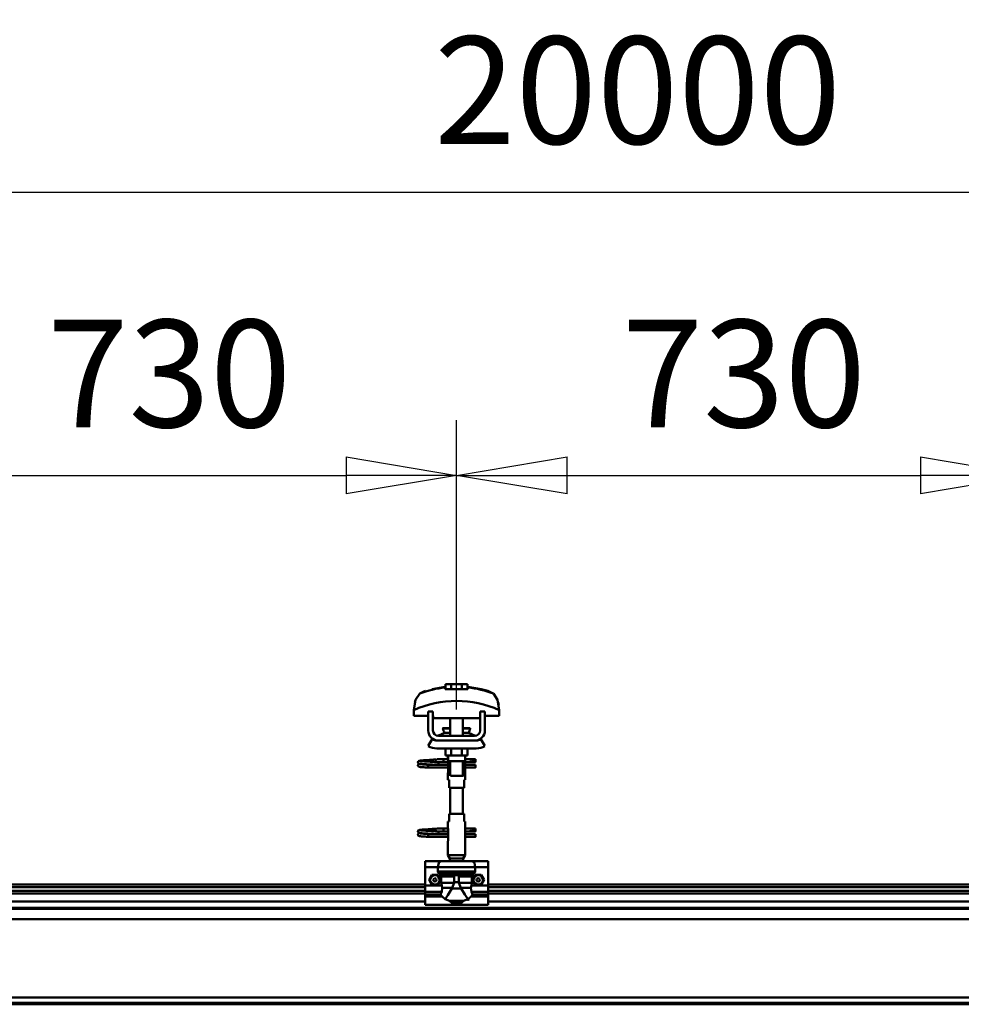
# Model space of a CAD drawing. Units: millimetres. Extents: x 59 to 11939, y 24 to 8424.
# Drawn here: x 5937 to 6550, y 6291 to 6933 of the extents above; entities that cross this region are included whole.
import ezdxf

# ---------------------------------------------------------------- set-up
doc = ezdxf.new("R2010")
doc.units = ezdxf.units.MM
doc.header["$MEASUREMENT"] = 0
doc.layers.add('(1) Shape lines', color=7, linetype='Continuous', lineweight=35, true_color=0x000000)
doc.layers.add('(6) Dimensions', color=7, linetype='Continuous', lineweight=35, true_color=0x000000)
doc.styles.add('Arial', font='arial.ttf')
doc.styles.add('Microsoft YaHei', font='arial.ttf')
doc.dimstyles.new('Vertex Style', dxfattribs={"dimscale": 20, "dimtxt": 0.18, "dimasz": 3.6, "dimexe": 1.8, "dimexo": 0.0625, "dimgap": 1.7, "dimtad": 1, "dimdec": 1, "dimdsep": 46, "dimtxsty": 'Arial', "dimblk1": 'CLOSED', "dimblk2": 'CLOSED', "dimsah": 1, "dimcen": 0.09, "dimdle": 1.8, "dimadec": 1, "dimazin": 2, "dimtfac": 0.65, "dimtdec": 4, "dimtmove": 0, "dimatfit": 3, "dimfxl": 1, "dimtolj": 1, "dimtzin": 0, "dimlwe": 25, "dimarcsym": 0})

# ---------------------------------------------------------------- blocks, each defined once
blk = doc.blocks.new('_Closed')
at = {"color": 0, "linetype": 'ByBlock', "lineweight": -2}
for p, q in [((-1, 0.166667), (0, 0)), ((-1, 0.166667), (-1, -0.166667)), ((0, 0), (-1, -0.166667)), ((0, 0), (-1, 0))]:
    blk.add_line(p, q, dxfattribs=at)
blk = doc.blocks.new('*D10')
at = {"layer": '(6) Dimensions', "color": 9, "lineweight": 25}
for p, q in [((1212.58, 6370.31), (1212.58, 6856.24)), ((11466.68, 6370.31), (11466.68, 6856.24)), ((1284.58, 6820.24), (11394.68, 6820.24))]:
    blk.add_line(p, q, dxfattribs=at)
at = {"layer": 'Defpoints', "color": 0}
for p in [(11466.68, 6820.24), (1212.58, 6369.06), (11466.68, 6369.06)]:
    blk.add_point(p, dxfattribs=at)
at = {"layer": '(6) Dimensions', "color": 9, "lineweight": 25, "xscale": 72, "yscale": 72, "zscale": 72}
for p, rotation in [((1212.58, 6820.24), 180.0000008537737), ((11466.68, 6820.24), 8.53773646562963e-07)]:
    blk.add_blockref('_Closed', p, dxfattribs=dict(at, rotation=rotation))
at = {"layer": '(6) Dimensions', "color": 7, "lineweight": 35, "insert": (6339.63, 6886.6), "char_height": 70, "attachment_point": 5, "rotation": 0, "style": 'Microsoft YaHei'}
blk.add_mtext('\\A1;20000', dxfattribs=at)
blk = doc.blocks.new('*D25')
at = {"layer": '(6) Dimensions', "color": 9, "lineweight": 25}
for p, q in [((6221.71, 6483.1), (6221.71, 6671.66)), ((6595.98, 6483.1), (6595.98, 6671.66)), ((6293.71, 6635.66), (6523.98, 6635.66))]:
    blk.add_line(p, q, dxfattribs=at)
at = {"layer": 'Defpoints', "color": 0}
for p in [(6595.98, 6635.66), (6221.71, 6481.85), (6595.98, 6481.85)]:
    blk.add_point(p, dxfattribs=at)
at = {"layer": '(6) Dimensions', "color": 9, "lineweight": 25, "xscale": 72, "yscale": 72, "zscale": 72}
for p, rotation in [((6221.71, 6635.66), 180.0000008537737), ((6595.98, 6635.66), 8.537737090075785e-07)]:
    blk.add_blockref('_Closed', p, dxfattribs=dict(at, rotation=rotation))
at = {"layer": '(6) Dimensions', "color": 7, "lineweight": 35, "insert": (6408.84, 6702.02), "char_height": 70, "attachment_point": 5, "rotation": 0, "style": 'Microsoft YaHei'}
blk.add_mtext('\\A1;730', dxfattribs=at)
blk = doc.blocks.new('*D26')
at = {"layer": '(6) Dimensions', "color": 9, "lineweight": 25}
for p, q in [((5847.43, 6483.1), (5847.43, 6671.66)), ((6221.71, 6483.1), (6221.71, 6671.66)), ((5919.43, 6635.66), (6149.71, 6635.66))]:
    blk.add_line(p, q, dxfattribs=at)
at = {"layer": 'Defpoints', "color": 0}
for p in [(6221.71, 6635.66), (5847.43, 6481.85), (6221.71, 6481.85)]:
    blk.add_point(p, dxfattribs=at)
at = {"layer": '(6) Dimensions', "color": 9, "lineweight": 25, "xscale": 72, "yscale": 72, "zscale": 72}
for p, rotation in [((5847.43, 6635.66), 180.0000008537737), ((6221.71, 6635.66), 8.537737090075807e-07)]:
    blk.add_blockref('_Closed', p, dxfattribs=dict(at, rotation=rotation))
at = {"layer": '(6) Dimensions', "color": 7, "lineweight": 35, "insert": (6034.57, 6702.02), "char_height": 70, "attachment_point": 5, "rotation": 0, "style": 'Microsoft YaHei'}
blk.add_mtext('\\A1;730', dxfattribs=at)
blk = doc.blocks.new('Crane_WorkSt_2_0d09ffbb-a684-4321-8eb8-b26cfff26371')
at = {"layer": '(1) Shape lines', "color": 7, "lineweight": 50, "ltscale": 20}
for p, q in [((10038.8, 3476), (10055.6, 3479)), ((10021, 3383.4), (10021.1, 3383.7)), ((10021, 3383), (10021, 3383.4)), ((10021, 3382.7), (10021, 3383)), ((10021.1, 3382.3), (10021, 3382.7)), ((10021, 3379.3), (10021.1, 3379.7)), ((10021, 3379), (10021, 3379.3)), ((10021.1, 3383.7), (10021.2, 3384)), ((10021.3, 3382), (10021.1, 3382.3)), ((10021.1, 3379.7), (10021.2, 3380)), ((10021.3, 3378), (10021.1, 3378.3)), ((10021.2, 3384), (10021.4, 3384.3)), ((10021.2, 3380), (10021.4, 3380.3)), ((10021.4, 3384.3), (10021.7, 3384.5)), ((10021.9, 3381.4), (10021.6, 3381.7)), ((10021.7, 3384.5), (10022.4, 3384.8)), ((10021.8, 3380.6), (10022.5, 3380.9)), ((10022.6, 3381.2), (10021.9, 3381.4)), ((10022.4, 3384.8), (10022.6, 3384.9)), ((10022.5, 3380.9), (10022.9, 3381)), ((10022.6, 3384.9), (10023.2, 3385)), ((10023, 3381.1), (10022.6, 3381.2)), ((10022.9, 3381), (10023.2, 3381)), ((10023.7, 3381), (10023, 3381.1)), ((10023.1, 3384.7), (10023.5, 3384.6)), ((10023.2, 3385), (10024.1, 3385.2)), ((10023.3, 3380.7), (10023.8, 3380.6)), ((10023.5, 3384.6), (10024.2, 3384.5)), ((10024.7, 3380.9), (10023.7, 3381)), ((10023.8, 3380.6), (10024.6, 3380.5)), ((10024.6, 3380.5), (10025.7, 3380.4)), ((10026, 3380.8), (10024.7, 3380.9)), ((10025.7, 3380.4), (10027, 3380.3)), ((10027.6, 3380.6), (10026, 3380.8)), ((10026.4, 3384.3), (10027.9, 3384.2)), ((10027, 3380.3), (10028.6, 3380.2)), ((10029.3, 3380.5), (10027.6, 3380.6)), ((10027.9, 3384.2), (10029.6, 3384.1)), ((10028.6, 3380.2), (10030.3, 3380)), ((10031.2, 3380.4), (10029.3, 3380.5)), ((10030.3, 3380), (10032.1, 3379.9)), ((10030.6, 3385.6), (10032.4, 3385.7)), ((10033.2, 3380.3), (10031.2, 3380.4)), ((10032.1, 3379.9), (10034, 3379.8)), ((10032.4, 3385.7), (10034.3, 3385.8)), ((10035.1, 3380.2), (10033.2, 3380.3)), ((10034.3, 3385.8), (10036.1, 3385.9)), ((10035.1, 3383.8), (10036.9, 3383.7)), ((10037.1, 3380.1), (10035.1, 3380.2)), ((10036.1, 3385.9), (10037.9, 3386.1)), ((10036.9, 3383.7), (10038.7, 3383.5)), ((10038.9, 3380), (10037.1, 3380.1)), ((10037.9, 3386.1), (10039.6, 3386.2)), ((10038.7, 3383.5), (10039.6, 3383.5)), ((10040.2, 3379.9), (10038.9, 3380)), ((10039, 3383.5), (10040.7, 3383.4)), ((10039.6, 3386.2), (10041.2, 3386.3)), ((10041, 3379.8), (10040.2, 3379.9)), ((10041.2, 3386.3), (10042.5, 3386.4)), ((10042.5, 3386.4), (10043.5, 3386.5)), ((10043.5, 3386.5), (10044.3, 3386.6)), ((10043.5, 3383.2), (10044.5, 3383.1)), ((10043.6, 3386), (10044, 3386.4)), ((10044, 3386.4), (10044.1, 3386.5)), ((10044.2, 3386.5), (10044.3, 3386.6)), ((10044.3, 3386.6), (10044.4, 3386.6)), ((10044.5, 3383.1), (10045.2, 3383)), ((10045.2, 3383), (10045.6, 3382.9)), ((10045.6, 3382.9), (10046.2, 3382.6)), ((10046.2, 3382.6), (10046.5, 3382.3)), ((10046.5, 3382.3), (10046.7, 3382.1)), ((10046.7, 3379.9), (10046.6, 3379.8)), ((10046.7, 3382.1), (10046.9, 3381.7)), ((10046.8, 3380.3), (10046.7, 3379.9)), ((10047, 3380.6), (10046.8, 3380.3)), ((10047, 3381.3), (10047, 3380.9)), ((10047, 3380.9), (10047, 3380.6)), ((10021.5, 3377.7), (10021.3, 3378)), ((10021.8, 3377.5), (10021.5, 3377.7)), ((10022, 3377.4), (10021.8, 3377.5)), ((10022.7, 3377.1), (10022, 3377.4)), ((10023.2, 3377), (10022.7, 3377.1)), ((10024.1, 3376.9), (10023.2, 3377)), ((10025.3, 3376.8), (10024.1, 3376.9)), ((10026.7, 3376.7), (10025.3, 3376.8)), ((10028.3, 3376.6), (10026.7, 3376.7)), ((10030.1, 3376.5), (10028.3, 3376.6)), ((10032, 3376.4), (10030.1, 3376.5)), ((10034, 3376.2), (10032, 3376.4)), ((10021, 3295.4), (10021.1, 3295.7)), ((10021, 3295), (10021, 3295.4)), ((10021, 3294.7), (10021, 3295)), ((10021.1, 3294.3), (10021, 3294.7)), ((10021, 3291.3), (10021.1, 3291.7)), ((10021, 3291), (10021, 3291.3)), ((10021.1, 3295.7), (10021.2, 3296)), ((10021.3, 3294), (10021.1, 3294.3)), ((10021.1, 3291.7), (10021.2, 3292)), ((10021.2, 3296), (10021.4, 3296.3)), ((10021.2, 3292), (10021.4, 3292.3)), ((10021.4, 3296.3), (10021.7, 3296.5)), ((10021.9, 3293.4), (10021.6, 3293.7)), ((10021.7, 3296.5), (10022.4, 3296.8)), ((10021.8, 3292.6), (10022.5, 3292.9)), ((10022.6, 3293.2), (10021.9, 3293.4)), ((10022.4, 3296.8), (10022.6, 3296.9)), ((10022.5, 3292.9), (10022.9, 3293)), ((10022.6, 3296.9), (10023.2, 3297)), ((10023, 3293.1), (10022.6, 3293.2)), ((10022.9, 3293), (10023.2, 3293)), ((10023.7, 3293), (10023, 3293.1)), ((10023.1, 3296.7), (10023.5, 3296.6)), ((10023.2, 3297), (10024.1, 3297.2)), ((10023.3, 3292.7), (10023.8, 3292.6)), ((10023.5, 3296.6), (10024.2, 3296.5)), ((10024.7, 3292.9), (10023.7, 3293)), ((10023.8, 3292.6), (10024.6, 3292.5)), ((10024.6, 3292.5), (10025.7, 3292.4)), ((10026, 3292.8), (10024.7, 3292.9)), ((10025.7, 3292.4), (10027, 3292.3)), ((10027.6, 3292.6), (10026, 3292.8)), ((10026.4, 3296.3), (10027.9, 3296.2)), ((10027, 3292.3), (10028.6, 3292.2)), ((10029.3, 3292.5), (10027.6, 3292.6)), ((10027.9, 3296.2), (10029.6, 3296.1)), ((10028.6, 3292.2), (10030.3, 3292)), ((10031.2, 3292.4), (10029.3, 3292.5)), ((10030.3, 3292), (10032.1, 3291.9)), ((10030.6, 3297.6), (10032.4, 3297.7)), ((10033.2, 3292.3), (10031.2, 3292.4)), ((10032.1, 3291.9), (10034, 3291.8)), ((10032.4, 3297.7), (10034.3, 3297.8)), ((10035.1, 3292.2), (10033.2, 3292.3)), ((10034.3, 3297.8), (10036.1, 3297.9)), ((10035.1, 3295.8), (10036.9, 3295.7)), ((10037.1, 3292.1), (10035.1, 3292.2)), ((10036.1, 3297.9), (10037.9, 3298.1)), ((10036.9, 3295.7), (10038.7, 3295.5)), ((10038.9, 3292), (10037.1, 3292.1)), ((10037.9, 3298.1), (10039.6, 3298.2)), ((10038.7, 3295.5), (10039.6, 3295.5)), ((10040.2, 3291.9), (10038.9, 3292)), ((10039, 3295.5), (10040.7, 3295.4)), ((10039.6, 3298.2), (10041.2, 3298.3)), ((10041, 3291.8), (10040.2, 3291.9)), ((10041.2, 3298.3), (10042.5, 3298.4)), ((10042.5, 3298.4), (10043.5, 3298.5)), ((10043.5, 3298.5), (10044.3, 3298.6)), ((10043.5, 3295.2), (10044.5, 3295.1)), ((10043.6, 3298), (10044, 3298.4)), ((10044, 3298.4), (10044.1, 3298.5)), ((10044.2, 3298.5), (10044.3, 3298.6)), ((10044.3, 3298.6), (10044.4, 3298.6)), ((10044.5, 3295.1), (10045.2, 3295)), ((10045.2, 3295), (10045.6, 3294.9)), ((10045.6, 3294.9), (10046.2, 3294.6)), ((10046.2, 3294.6), (10046.5, 3294.3)), ((10046.5, 3294.3), (10046.7, 3294.1)), ((10046.7, 3291.9), (10046.6, 3291.8)), ((10046.7, 3294.1), (10046.9, 3293.7)), ((10046.8, 3292.3), (10046.7, 3291.9)), ((10047, 3292.6), (10046.8, 3292.3)), ((10047, 3293.3), (10047, 3292.9)), ((10047, 3292.9), (10047, 3292.6)), ((10021.3, 3290), (10021.1, 3290.3)), ((10021.5, 3289.7), (10021.3, 3290)), ((10021.8, 3289.5), (10021.5, 3289.7)), ((10022, 3289.4), (10021.8, 3289.5)), ((10022.7, 3289.1), (10022, 3289.4)), ((10023.2, 3289), (10022.7, 3289.1)), ((10024.1, 3288.9), (10023.2, 3289)), ((10025.3, 3288.8), (10024.1, 3288.9)), ((10026.7, 3288.7), (10025.3, 3288.8)), ((10028.3, 3288.6), (10026.7, 3288.7)), ((10030.1, 3288.5), (10028.3, 3288.6)), ((10032, 3288.4), (10030.1, 3288.5)), ((10034, 3288.2), (10032, 3288.4))]:
    blk.add_line(p, q, dxfattribs=at)
at = {"layer": '(1) Shape lines', "color": 7, "lineweight": 50, "ltscale": 60}
for p, q in [((10055.6, 3478.1), (10055.6, 3479)), ((10063.1, 3482.1), (10056.1, 3482.1)), ((10056.1, 3475.7), (10056.1, 3482.1)), ((10076.9, 3482.1), (10063.1, 3482.1)), ((10063.1, 3475.7), (10063.1, 3482.1)), ((10083.9, 3482.1), (10076.9, 3482.1)), ((10076.9, 3475.7), (10076.9, 3482.1)), ((10083.9, 3475.7), (10083.9, 3482.1)), ((10084.4, 3479), (10084.4, 3478.1)), ((10118.3, 3469), (10118.3, 3469)), ((10019, 3464.9), (10019, 3464.9)), ((10121, 3464.9), (10121, 3464.9)), ((10015.8, 3449.2), (10015.8, 3441.9)), ((10015.8, 3441.9), (10034, 3441.9)), ((10015.9, 3452.6), (10015.9, 3452.6)), ((10040, 3447.5), (10034, 3447.5)), ((10034, 3423.5), (10034, 3447.5)), ((10040, 3423.5), (10040, 3447.5)), ((10040, 3441.9), (10040.2, 3441.9)), ((10040.2, 3441.9), (10040.2, 3438.9)), ((10099.8, 3441.9), (10100, 3441.9)), ((10099.8, 3438.9), (10099.8, 3441.9)), ((10100, 3447.5), (10100, 3423.5)), ((10106, 3447.5), (10100, 3447.5)), ((10106, 3447.5), (10106, 3423.5)), ((10106, 3441.9), (10124.2, 3441.9)), ((10124.1, 3452.6), (10124.1, 3452.6)), ((10124.2, 3441.9), (10124.2, 3449.2)), ((10040.2, 3438.9), (10099.8, 3438.9)), ((10062, 3426.5), (10062, 3438.9)), ((10062, 3426.5), (10062, 3438.9)), ((10062, 3416.5), (10062, 3438.9)), ((10062, 3426.5), (10062, 3438.9)), ((10078, 3438.9), (10078, 3426.5)), ((10078, 3438.9), (10078, 3426.5)), ((10078, 3438.9), (10078, 3416.5)), ((10078, 3438.9), (10078, 3426.5)), ((10093, 3416.5), (10047, 3416.5)), ((10052.8, 3426), (10052.8, 3426.5)), ((10052.8, 3426), (10052.8, 3426.5)), ((10054, 3420.2), (10062, 3420.2)), ((10054.6, 3420.4), (10054.6, 3420.4)), ((10054.6, 3420.4), (10054.7, 3420.4)), ((10056.1, 3420.4), (10057.1, 3420.4)), ((10061.3, 3420.4), (10062, 3420.4)), ((10078, 3420.4), (10078.7, 3420.4)), ((10078, 3420.2), (10086, 3420.2)), ((10082.8, 3420.4), (10083.9, 3420.4)), ((10085.3, 3420.4), (10085.4, 3420.4)), ((10085.4, 3420.4), (10085.4, 3420.4)), ((10087.2, 3426.5), (10087.2, 3426)), ((10087.2, 3426.5), (10087.2, 3426)), ((10034, 3403.7), (10039.2, 3412.2)), ((10045, 3410.5), (10047, 3410.5)), ((10093, 3410.5), (10047, 3410.5)), ((10093, 3410.5), (10095, 3410.5)), ((10100.8, 3412.2), (10106, 3403.7)), ((10095, 3400.5), (10045, 3400.5)), ((10056.1, 3400.5), (10056.1, 3391.7)), ((10056.1, 3391.7), (10063.1, 3391.7)), ((10059, 3386.5), (10059, 3391.7)), ((10059.2, 3384.5), (10059.2, 3391.7)), ((10063.1, 3400.5), (10063.1, 3391.7)), ((10063.1, 3391.7), (10076.9, 3391.7)), ((10076.9, 3400.5), (10076.9, 3391.7)), ((10076.9, 3391.7), (10083.9, 3391.7)), ((10080.8, 3391.7), (10080.8, 3384.5)), ((10081, 3391.7), (10081, 3386.5)), ((10083.9, 3400.5), (10083.9, 3391.7)), ((10034, 3379), (10034, 3379.8)), ((10034, 3379.8), (10059.2, 3379.8)), ((10034, 3378), (10034, 3379)), ((10045.2, 3386.8), (10052.7, 3386.8)), ((10045.2, 3386.8), (10052.7, 3386.8)), ((10052.7, 3383.2), (10045.2, 3383.2)), ((10052.7, 3383.2), (10045.5, 3383.2)), ((10046.6, 3379.8), (10059.2, 3379.8)), ((10052.7, 3386.8), (10059, 3386.8)), ((10052.7, 3386.8), (10059, 3386.8)), ((10059.2, 3383.2), (10052.7, 3383.2)), ((10059.2, 3383.2), (10052.7, 3383.2)), ((10059.2, 3384.5), (10059.2, 3370.5)), ((10062, 3365.7), (10062, 3384.5)), ((10078, 3384.5), (10078, 3365.7)), ((10080.8, 3370.5), (10080.8, 3384.5)), ((10088.7, 3383.2), (10080.8, 3383.2)), ((10088.7, 3383.2), (10080.8, 3383.2)), ((10080.8, 3379.8), (10094, 3379.8)), ((10080.8, 3379.8), (10094, 3379.8)), ((10081, 3386.8), (10088.7, 3386.8)), ((10081, 3386.8), (10088.7, 3386.8)), ((10088.7, 3386.8), (10091, 3386.8)), ((10088.7, 3386.8), (10091, 3386.8)), ((10091, 3383.2), (10088.7, 3383.2)), ((10091, 3383.2), (10088.7, 3383.2)), ((10091, 3386.8), (10091, 3383.3)), ((10091, 3386.8), (10094, 3386.8)), ((10091, 3386.8), (10094, 3386.8)), ((10094, 3383.2), (10091, 3383.2)), ((10094, 3383.2), (10091, 3383.2)), ((10059.2, 3376.2), (10034, 3376.2)), ((10059.2, 3376.2), (10034, 3376.2)), ((10059, 3360.5), (10059, 3368.5)), ((10059, 3360.5), (10059, 3368.5)), ((10094, 3376.2), (10080.8, 3376.2)), ((10094, 3376.2), (10080.8, 3376.2)), ((10081, 3368.5), (10081, 3360.5)), ((10081, 3368.5), (10081, 3360.5)), ((10059.1, 3360.5), (10060.5, 3360.5)), ((10060.5, 3360.5), (10060.5, 3350.5)), ((10079.5, 3350.5), (10079.5, 3360.5)), ((10079.5, 3360.5), (10080.9, 3360.5)), ((10060.5, 3350.5), (10079.5, 3350.5)), ((10062, 3317.5), (10062, 3350.5)), ((10078, 3350.5), (10078, 3317.5)), ((10079.5, 3317.5), (10060.5, 3317.5)), ((10060.5, 3317.5), (10060.5, 3307.5)), ((10079.5, 3307.5), (10079.5, 3317.5)), ((10059, 3299.5), (10059, 3307.5)), ((10059, 3299.5), (10059, 3307.5)), ((10060.5, 3307.5), (10059.1, 3307.5)), ((10080.9, 3307.5), (10079.5, 3307.5)), ((10081, 3307.5), (10081, 3299.5)), ((10081, 3307.5), (10081, 3299.5)), ((10034, 3291), (10034, 3291.8)), ((10034, 3291.8), (10059.2, 3291.8)), ((10034, 3290), (10034, 3291)), ((10045.2, 3298.8), (10052.7, 3298.8)), ((10045.2, 3298.8), (10052.7, 3298.8)), ((10052.7, 3295.2), (10045.2, 3295.2)), ((10052.7, 3295.2), (10045.5, 3295.2)), ((10046.6, 3291.8), (10059.2, 3291.8)), ((10052.7, 3298.8), (10059.1, 3298.8)), ((10052.7, 3298.8), (10059.1, 3298.8)), ((10059.2, 3295.2), (10052.7, 3295.2)), ((10059.2, 3295.2), (10052.7, 3295.2)), ((10059.2, 3297.5), (10059.2, 3283.5)), ((10080.8, 3283.5), (10080.8, 3297.5)), ((10088.7, 3295.2), (10080.8, 3295.2)), ((10088.7, 3295.2), (10080.8, 3295.2)), ((10080.8, 3291.8), (10094, 3291.8)), ((10080.8, 3291.8), (10094, 3291.8)), ((10080.9, 3298.8), (10088.7, 3298.8)), ((10080.9, 3298.8), (10088.7, 3298.8)), ((10088.7, 3298.8), (10091, 3298.8)), ((10088.7, 3298.8), (10091, 3298.8)), ((10091, 3295.2), (10088.7, 3295.2)), ((10091, 3295.2), (10088.7, 3295.2)), ((10091, 3298.8), (10091, 3295.3)), ((10091, 3298.8), (10094, 3298.8)), ((10091, 3298.8), (10094, 3298.8)), ((10094, 3295.2), (10091, 3295.2)), ((10094, 3295.2), (10091, 3295.2)), ((10059.2, 3288.2), (10034, 3288.2)), ((10059.2, 3288.2), (10034, 3288.2)), ((10059, 3264.9), (10059, 3281.5)), ((10094, 3288.2), (10080.8, 3288.2)), ((10094, 3288.2), (10080.8, 3288.2)), ((10081, 3281.5), (10081, 3264.9)), ((10030, 3257.5), (10030, 3249.5)), ((10050, 3257.5), (10030, 3257.5)), ((10050, 3257.5), (10090, 3257.5)), ((10081, 3264.9), (10059, 3264.9)), ((10061.5, 3260.5), (10059, 3264.9)), ((10078.5, 3260.5), (10061.5, 3260.5)), ((10061.5, 3257.5), (10061.5, 3260.5)), ((10081, 3264.9), (10078.5, 3260.5)), ((10078.5, 3260.5), (10078.5, 3257.5)), ((10110, 3257.5), (10090, 3257.5)), ((10110, 3257.5), (10110, 3249.5)), ((10030, 3249.5), (10030, 3226.3)), ((10046.3, 3249.5), (10030, 3249.5)), ((10046.3, 3249.5), (10046.3, 3244.2)), ((10046.3, 3249.5), (10093.7, 3249.5)), ((10046.3, 3244.2), (10093.7, 3244.2)), ((10046.9, 3242.9), (10093.1, 3242.9)), ((10093.7, 3244.2), (10093.7, 3249.5)), ((10110, 3249.5), (10093.7, 3249.5)), ((10110, 3249.5), (10110, 3226.3)), ((10062.3, 3239.4), (10049.8, 3239.4)), ((10050.5, 3237.7), (10050.5, 3229.9)), ((10067.1, 3237.7), (10050.5, 3237.7)), ((10067, 3229.9), (10050.5, 3229.9)), ((10057.2, 3240.4), (10082.8, 3240.4)), ((10061.4, 3239.6), (10078.6, 3239.6)), ((10067.1, 3237.7), (10067.1, 3230.7)), ((10067.1, 3230.7), (10072.9, 3230.7)), ((10072.9, 3237.7), (10089.5, 3237.7)), ((10072.9, 3230.7), (10072.9, 3237.7)), ((10073, 3229.9), (10089.5, 3229.9)), ((10077.7, 3239.4), (10090.2, 3239.4)), ((10089.5, 3229.9), (10089.5, 3237.7)), ((9380, 3227.5), (10030, 3227.5)), ((9380, 3224.1), (10030, 3224.1)), ((9380, 3219.8), (10030, 3219.8)), ((9380, 3216.3), (10030, 3216.3)), ((10030, 3226.3), (10030, 3218.4)), ((10051.1, 3226.3), (10030, 3226.3)), ((10030, 3218.4), (10030, 3214.8)), ((10051.2, 3218.4), (10030, 3218.4)), ((10064.5, 3223.5), (10051.8, 3223.5)), ((10064.1, 3222.7), (10075.9, 3222.7)), ((10075.5, 3223.5), (10088.2, 3223.5)), ((10110, 3218.4), (10088.8, 3218.4)), ((10110, 3226.3), (10088.9, 3226.3)), ((10110, 3227.5), (10760, 3227.5)), ((10110, 3226.3), (10110, 3218.4)), ((10110, 3224.1), (10760, 3224.1)), ((10110, 3219.8), (10760, 3219.8)), ((10110, 3218.4), (10110, 3214.8)), ((10110, 3216.3), (10760, 3216.3)), ((9380, 3206.2), (10030, 3206.2)), ((10030, 3214.8), (10030, 3212.2)), ((10049.8, 3214.8), (10030, 3214.8)), ((10030, 3212.2), (10030, 3202)), ((10051.6, 3212.2), (10030, 3212.2)), ((10061.2, 3206.8), (10078.8, 3206.8)), ((10064.3, 3204.1), (10064.3, 3202)), ((10064.3, 3204.1), (10075.7, 3204.1)), ((10075.7, 3202), (10075.7, 3204.1)), ((10110, 3212.2), (10088.4, 3212.2)), ((10110, 3214.8), (10090.2, 3214.8)), ((10110, 3212.2), (10110, 3214.8)), ((10110, 3212.2), (10110, 3202)), ((10110, 3206.2), (10760, 3206.2)), ((6300.1, 3198.2), (14300, 3198.2)), ((6300.1, 3196.8), (14300, 3196.8)), ((10064.3, 3202), (10030, 3202)), ((10110, 3202), (10075.7, 3202)), ((6300.1, 3183.4), (14300, 3183.4)), ((6300.1, 3084.1), (14300, 3084.1)), ((6300.1, 3077.3), (14300, 3077.3)), ((6300.1, 3075.4), (14300, 3075.4))]:
    blk.add_line(p, q, dxfattribs=at)
at = {"layer": '(1) Shape lines', "color": 7, "lineweight": 50, "ltscale": 20}
for points in [[(10084.4, 3479), (10101.2, 3476), (10109.7, 3473.6)], [(10021.1, 3378.3), (10021, 3378.6), (10021, 3379)], [(10021.6, 3381.7), (10021.4, 3381.9), (10021.3, 3382)], [(10021.4, 3380.3), (10021.7, 3380.5), (10021.8, 3380.6)], [(10024.1, 3385.2), (10025.4, 3385.3), (10026.8, 3385.4)], [(10024.2, 3384.5), (10025.2, 3384.4), (10026.4, 3384.3)], [(10026.8, 3385.4), (10028.5, 3385.5), (10028.8, 3385.5), (10030.6, 3385.6)], [(10029.6, 3384.1), (10031.3, 3384), (10033.2, 3383.9), (10035.1, 3383.8)], [(10040.7, 3383.4), (10042.2, 3383.3), (10043.5, 3383.2)], [(10045.6, 3383.3), (10045.4, 3383.2), (10044.9, 3383.1), (10044.8, 3383)], [(10046.9, 3381.7), (10047, 3381.4), (10047, 3381.3)], [(10021.1, 3290.3), (10021, 3290.6), (10021, 3291)], [(10021.6, 3293.7), (10021.4, 3293.9), (10021.3, 3294)], [(10021.4, 3292.3), (10021.7, 3292.5), (10021.8, 3292.6)], [(10024.1, 3297.2), (10025.4, 3297.3), (10026.8, 3297.4)], [(10024.2, 3296.5), (10025.2, 3296.4), (10026.4, 3296.3)], [(10026.8, 3297.4), (10028.5, 3297.5), (10028.8, 3297.5), (10030.6, 3297.6)], [(10029.6, 3296.1), (10031.3, 3296), (10033.2, 3295.9), (10035.1, 3295.8)], [(10040.7, 3295.4), (10042.2, 3295.3), (10043.5, 3295.2)], [(10045.6, 3295.3), (10045.4, 3295.2), (10044.9, 3295.1), (10044.8, 3295)], [(10046.9, 3293.7), (10047, 3293.4), (10047, 3293.3)]]:
    blk.add_lwpolyline(points, dxfattribs=at)
at = {"layer": '(1) Shape lines', "color": 7, "lineweight": 50, "ltscale": 60}
for points in [[(10023.2, 3470.2), (10018, 3462.5), (10015.8, 3449.2)], [(10055.6, 3475.7), (10055.6, 3478.1)], [(10084.4, 3475.7), (10055.6, 3475.7)], [(10084.4, 3478.1), (10084.4, 3475.7)], [(10124.2, 3449.2), (10122, 3462.5), (10116.8, 3470.2)], [(10017, 3459.1), (10017.9, 3462.1), (10017.9, 3462.1)], [(10123, 3459.1), (10123, 3459.1), (10123.7, 3455.9)], [(10052.8, 3426.5), (10052.8, 3426.5), (10062, 3426.5)], [(10052.8, 3426), (10052.8, 3426), (10062, 3426)], [(10078, 3426.5), (10087.2, 3426.5), (10087.2, 3426.5)], [(10078, 3426), (10087.2, 3426), (10087.2, 3426)], [(10047, 3410.5), (10045.1, 3410.7), (10047, 3410.5)], [(10093, 3410.5), (10094.9, 3410.7), (10093, 3410.5)], [(10059.2, 3383.8), (10059, 3386.5), (10059.2, 3383.8)], [(10059.2, 3384.5), (10059.2, 3384.5), (10080.8, 3384.5), (10080.8, 3384.5)], [(10080.8, 3383.8), (10081, 3386.5), (10080.8, 3383.8)], [(10094, 3386.8), (10094, 3383.2), (10094, 3383.3)], [(10094, 3376.3), (10094, 3376.2), (10094, 3379.8)], [(10034, 3376.2), (10034, 3376.2), (10034, 3378)], [(10059.2, 3371.3), (10059, 3368.5), (10059.2, 3371.3)], [(10062.1, 3365.7), (10078, 3365.7), (10077.9, 3365.7)], [(10081, 3368.6), (10080.8, 3370.5)], [(10059, 3299.5), (10059.2, 3297.5)], [(10080.8, 3296.8), (10081, 3299.5), (10080.8, 3296.8)], [(10094, 3298.8), (10094, 3295.2), (10094, 3295.3)], [(10094, 3288.3), (10094, 3288.2), (10094, 3291.8)], [(10034, 3288.2), (10034, 3288.2), (10034, 3290)], [(10059.2, 3284.3), (10059, 3281.5), (10059.2, 3284.3)], [(10080.8, 3284.3), (10081, 3281.5), (10080.8, 3284.3)], [(10050, 3257.5), (10047.4, 3255.3), (10046.3, 3249.5)], [(10093.7, 3249.5), (10092.6, 3255.3), (10090, 3257.5)], [(10046.3, 3244.2), (10046.6, 3243)], [(10046.6, 3243), (10049.8, 3239.4)], [(10046.6, 3243), (10046.9, 3242.9)], [(10046.9, 3242.9), (10057.2, 3240.4)], [(10082.8, 3240.4), (10093.1, 3242.9)], [(10090.2, 3239.4), (10093.4, 3243)], [(10093.1, 3242.9), (10093.4, 3243)], [(10093.4, 3243), (10093.7, 3244.2)], [(10035, 3233.5), (10038.7, 3240)], [(10038.7, 3227), (10035, 3233.5)], [(10038.7, 3240), (10046.3, 3240)], [(10046.3, 3240), (10050, 3233.5)], [(10050, 3233.5), (10046.3, 3227)], [(10049.8, 3239.4), (10050.5, 3237.7)], [(10050.5, 3229.9), (10051.1, 3226.3)], [(10057.2, 3240.4), (10061.4, 3239.6)], [(10061.4, 3239.6), (10062.3, 3239.4)], [(10062.3, 3239.4), (10067.1, 3237.7)], [(10067, 3229.9), (10064.5, 3223.5)], [(10067.1, 3230.7), (10067, 3229.9)], [(10072.9, 3237.7), (10077.7, 3239.4)], [(10073, 3229.9), (10072.9, 3230.7)], [(10075.5, 3223.5), (10073, 3229.9)], [(10077.7, 3239.4), (10078.6, 3239.6)], [(10078.6, 3239.6), (10082.8, 3240.4)], [(10088.9, 3226.3), (10089.5, 3229.9)], [(10089.5, 3237.7), (10090.2, 3239.4)], [(10090, 3233.5), (10093.7, 3240)], [(10093.7, 3227), (10090, 3233.5)], [(10093.7, 3240), (10101.3, 3240)], [(10101.3, 3240), (10105, 3233.5)], [(10105, 3233.5), (10101.3, 3227)], [(10046.3, 3227), (10038.7, 3227)], [(10051.2, 3218.4), (10049.8, 3214.8)], [(10051.1, 3226.3), (10051.8, 3223.5)], [(10051.8, 3223.5), (10051.2, 3218.4)], [(10064.1, 3222.7), (10058.8, 3214.2), (10055.5, 3209.1)], [(10064.5, 3223.5), (10064.1, 3222.7)], [(10075.9, 3222.7), (10075.5, 3223.5)], [(10084.5, 3209.1), (10085.3, 3207.8), (10084, 3209.9), (10080.7, 3215), (10075.9, 3222.7)], [(10088.2, 3223.5), (10088.9, 3226.3)], [(10088.8, 3218.4), (10088.2, 3223.5)], [(10090.2, 3214.8), (10088.8, 3218.4)], [(10101.3, 3227), (10093.7, 3227)], [(10049.8, 3214.8), (10051.6, 3212.2)], [(10051.6, 3212.2), (10055.5, 3209.1)], [(10055.5, 3209.1), (10061.2, 3206.8)], [(10061.2, 3206.8), (10064.3, 3204.1)], [(10075.7, 3204.1), (10078.8, 3206.8)], [(10078.8, 3206.8), (10084.5, 3209.1)], [(10084.5, 3209.1), (10088.4, 3212.2)], [(10088.4, 3212.2), (10090.2, 3214.8)]]:
    blk.add_lwpolyline(points, dxfattribs=at)
for centre, radius in [((10042.5, 3233.5), 6.4), ((10042.5, 3233.5), 6.3), ((10042.5, 3233.5), 6), ((10042.5, 3233.5), 2.2), ((10097.5, 3233.5), 6.4), ((10097.5, 3233.5), 6.3), ((10097.5, 3233.5), 6), ((10097.5, 3233.5), 2.2)]:
    blk.add_circle(centre, radius, dxfattribs=at)
for centre, radius, start, end in [((10070, 3348.1), 130.8, 96.3225, 110.9592), ((10070, 3348.1), 130.8, 69.0408, 83.6775), ((10070, 3330.2), 130.8, 65.4929, 114.5071), ((10047, 3423.5), 13, 180, 270), ((10047, 3423.5), 7, 180, 270), ((10042.5, 3436.5), 20, 278.2635, 305.2168), ((10042.5, 3436.5), 20, 278.2635, 293.9311), ((10070, 3429), 17.5, 189.8888, 193.1669), ((10070, 3429), 17.5, 189.8888, 210.5597), ((10070, 3429), 17.5, 198.8132, 202.326), ((10054.6, 3419.4), 1, 90, 125.2168), ((10054.6, 3419.4), 1, 90, 125.2168), ((10054.6, 3419.4), 1, 84.4771, 90), ((10054.6, 3419.4), 1, 72.5007, 90), ((10070, 3429), 17.5, 329.4403, 350.1112), ((10085.4, 3419.4), 1, 90, 107.4992), ((10085.4, 3419.4), 1, 90, 92.1578), ((10085.4, 3419.4), 1, 77.9887, 90), ((10085.4, 3419.4), 1, 54.7832, 90), ((10085.4, 3419.4), 1, 54.7832, 73.2998), ((10097.5, 3436.5), 20, 234.7832, 261.7365), ((10070, 3429), 17.5, 337.674, 341.1868), ((10070, 3429), 17.5, 346.8331, 350.1112), ((10097.5, 3436.5), 20, 246.0689, 261.7365), ((10093, 3423.5), 7, 270, 0), ((10093, 3423.5), 13, 270, 0), ((10045, 3421.5), 21, 238.4119, 270), ((10045, 3421.5), 11, 238.4136, 270), ((10095, 3421.5), 11, 270, 301.5864), ((10095, 3421.5), 21, 270, 301.5881), ((10045.2, 3385), 1.8, 95.2941, 264.7059), ((10045.2, 3297), 1.8, 95.2941, 264.7059)]:
    blk.add_arc(centre, radius, start, end, dxfattribs=at)
for centre, major_axis, ratio, start_param, end_param in [((10032.5, 3285.1), (5.8, 189.7), 0.346089, 0.120655, 0.229112), ((10107.5, 3285.1), (-5.8, 189.6), 0.346112, 6.054055, 6.162526), ((10052.7, 3385), (0, -1.8), 0.499807, 0.0924, 3.049193), ((10088.7, 3385), (0, -1.8), 0.460241, 3.233992, 6.190786), ((10052.7, 3297), (0, -1.8), 0.499807, 0.0924, 3.049193), ((10088.7, 3297), (0, -1.8), 0.460241, 3.233992, 6.190786), ((10070, 3202.5), (-11.5, 0), 0.052408, 1.054321, 2.087271)]:
    blk.add_ellipse(centre, major_axis=major_axis, ratio=ratio, start_param=start_param, end_param=end_param, dxfattribs=at)

msp = doc.modelspace()

# ---------------------------------------------------------------- block references
at = {"color": 7, "xscale": 0.5127048063315727, "yscale": 0.5127048063315727, "rotation": 1.207418269725734e-06}
msp.add_blockref('Crane_WorkSt_2_0d09ffbb-a684-4321-8eb8-b26cfff26371', (1058.769, 4714.279), dxfattribs=at)

# ---------------------------------------------------------------- dimensions: what is measured, and where the dimension line sits
at = {"layer": '(6) Dimensions', "color": 0, "lineweight": 35}
for base, p1, p2, picture, middle in [((11466.677, 6820.239), (1212.581, 6369.058), (11466.677, 6369.058), '*D10', (6339.629, 6820.239)), ((6221.707, 6635.665), (5847.432, 6481.853), (6221.707, 6481.853), '*D26', (6034.569, 6635.665)), ((6595.981, 6635.665), (6221.707, 6481.853), (6595.981, 6481.853), '*D25', (6408.844, 6635.665))]:
    dim = msp.add_linear_dim(base=base, p1=p1, p2=p2, angle=0.000001, dimstyle='Vertex Style', override={"dimtxt": 3.5, "dimgap": 1.53125, "dimlfac": 1.95044, "dimtxsty": 'Microsoft YaHei', "dimcen": 0, "dimclrd": 9, "dimclre": 9, "dimclrt": 7, "dimlwd": 25}, dxfattribs=at)
    dim.commit()
    dim.dimension.update_dxf_attribs({"geometry": picture, "text_midpoint": middle, "dimtype": 160})

doc.saveas('drawing.dxf')
